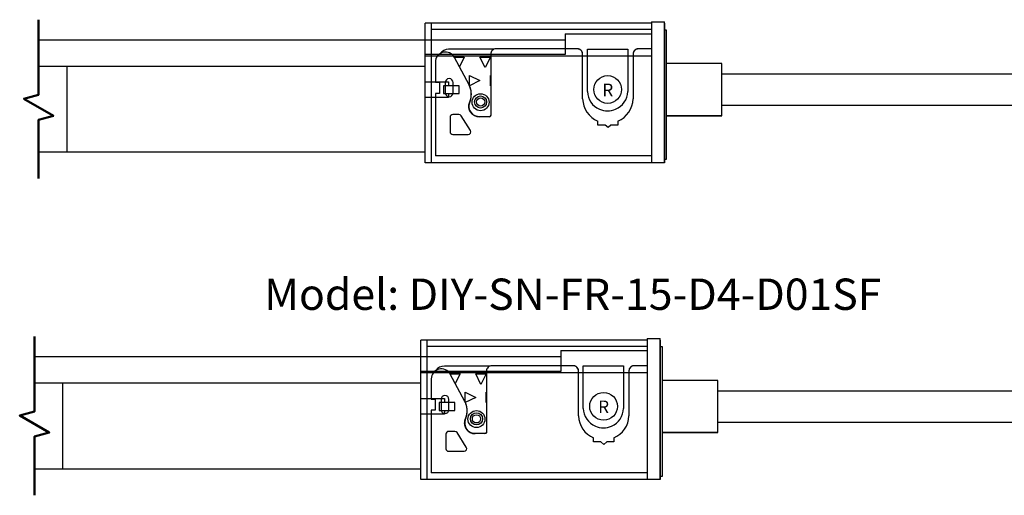
# Model space of a CAD drawing. Units: millimetres. Extents: x 520 to 4389, y 15 to 3189.
# Drawn here: x 2906 to 3094, y 2099 to 2190 of the extents above; entities that cross this region are included whole.
import ezdxf

# ---------------------------------------------------------------- set-up
doc = ezdxf.new("R2010")
doc.units = ezdxf.units.MM
for name, color, linetype, lineweight in [('Break Line (ANSI)', 7, 'Continuous', 50), ('Sketch Geometry (ANSI)', 7, 'Continuous', 25), ('Symbol (ANSI)', 7, 'Continuous', 25)]:
    doc.layers.add(name, color=color, linetype=linetype, lineweight=lineweight)
doc.layers.add('预设值', color=2, linetype='Continuous')
doc.styles.add('Note Text (ANSI)', font='tahoma.ttf')
doc.styles.get("Standard").update_dxf_attribs({"font": 'calibri.ttf'})

msp = doc.modelspace()

# ---------------------------------------------------------------- linework, layer by layer
at = {"color": 6}
for p, q in [((3026.58733, 2189.07276), (2983.28733, 2189.07276)), ((2983.28733, 2162.37276), (2983.28733, 2189.07276)), ((2984.48733, 2162.37276), (2984.48733, 2189.07276)), ((3026.58733, 2187.87276), (2984.48733, 2187.87281)), ((3026.58733, 2189.07276), (3010.08733, 2189.07276)), ((3010.07971, 2183.07352), (2983.28733, 2183.07352)), ((2983.28733, 2182.87276), (3026.58733, 2182.87276)), ((2983.28733, 2177.87276), (2987.78733, 2177.87276)), ((2986.78733, 2177.12276), (2986.78733, 2175.62276)), ((2989.78733, 2177.12276), (2986.78733, 2177.12276)), ((2987.78733, 2177.87276), (2987.78733, 2177.12276)), ((2987.78733, 2177.87276), (2987.78733, 2177.12276)), ((2989.78733, 2175.62276), (2989.78733, 2177.12276)), ((2987.78733, 2174.87276), (2983.28733, 2174.87276)), ((2986.78733, 2175.62276), (2989.78733, 2175.62276)), ((2987.78733, 2175.62276), (2987.78733, 2174.87276)), ((3026.58733, 2162.37276), (2983.28733, 2162.37276)), ((3025.79113, 2128.37157), (2982.49113, 2128.37157)), ((2982.49113, 2101.67157), (2982.49113, 2128.37157)), ((2983.69113, 2101.67157), (2983.69113, 2128.37157)), ((3025.79113, 2128.37157), (3009.29113, 2128.37157)), ((3025.79113, 2127.17157), (2983.69113, 2127.17162)), ((3009.28352, 2122.37233), (2982.49113, 2122.37233)), ((2982.49113, 2122.17157), (3025.79113, 2122.17157)), ((2982.49113, 2117.17157), (2986.99113, 2117.17157)), ((2985.99113, 2116.42157), (2985.99113, 2114.92157)), ((2988.99113, 2116.42157), (2985.99113, 2116.42157)), ((2986.99113, 2117.17157), (2986.99113, 2116.42157)), ((2986.99113, 2117.17157), (2986.99113, 2116.42157)), ((2988.99113, 2114.92157), (2988.99113, 2116.42157)), ((2985.99113, 2114.92157), (2988.99113, 2114.92157)), ((2986.99113, 2114.92157), (2986.99113, 2114.17157)), ((2986.99113, 2114.17157), (2982.49113, 2114.17157)), ((3025.79113, 2101.67157), (2982.49113, 2101.67157))]:
    msp.add_line(p, q, dxfattribs=at)
at = {"color": 2}
for p, q in [((3026.58733, 2189.37276), (3026.58733, 2184.17276)), ((3026.58733, 2189.37276), (3029.08733, 2189.37276)), ((3029.08733, 2189.07276), (3029.08733, 2162.37276)), ((3010.0799, 2187.07522), (3010.07971, 2185.87278)), ((3010.0799, 2187.07522), (3010.07971, 2183.07276)), ((3029.08733, 2162.37276), (3026.58733, 2162.37276)), ((3025.79113, 2128.67157), (3025.79113, 2123.47157)), ((3025.79113, 2128.67157), (3028.29113, 2128.67157)), ((3028.29113, 2128.37157), (3028.29113, 2101.67157)), ((3009.28371, 2126.37402), (3009.28352, 2125.17159)), ((3009.28371, 2126.37402), (3009.28352, 2122.37157)), ((3028.29113, 2101.67157), (3025.79113, 2101.67157))]:
    msp.add_line(p, q, dxfattribs=at)
at = {"color": 152, "true_color": 0x2776bb}
for p, q in [((3010.07971, 2185.87278), (2909.31967, 2185.87278, 10.2278)), ((3009.28352, 2125.17159), (2908.52348, 2125.17159, 10.2278))]:
    msp.add_line(p, q, dxfattribs=at)
for p, q in [((2996.5309, 2184.1044, 10.2278), (2987.77418, 2184.1044, 10.2278)), ((2988.86933, 2182.6044, 10.2278), (2990.77418, 2182.6044, 10.2278)), ((2990.77418, 2182.6044, 10.2278), (2989.85121, 2180.75846, 10.2278)), ((2993.77418, 2182.6044, 10.2278), (2995.77418, 2182.6044, 10.2278)), ((2994.77418, 2180.6044, 10.2278), (2993.77418, 2182.6044, 10.2278)), ((2995.77418, 2182.6044, 10.2278), (2994.77418, 2180.6044, 10.2278)), ((2991.77418, 2179.1044, 10.2278), (2993.77418, 2178.1044, 10.2278)), ((2991.77418, 2177.1044, 10.2278), (2991.77418, 2179.1044, 10.2278)), ((2995.77418, 2177.1044, 10.2278), (2995.77418, 2179.1044, 10.2278)), ((2993.77418, 2178.1044, 10.2278), (2991.77418, 2177.1044, 10.2278)), ((2995.73471, 2123.40321, 10.2278), (2986.97798, 2123.40321, 10.2278)), ((2988.07313, 2121.90321, 10.2278), (2989.97798, 2121.90321, 10.2278)), ((2989.97798, 2121.90321, 10.2278), (2989.05501, 2120.05727, 10.2278)), ((2992.97798, 2121.90321, 10.2278), (2994.97798, 2121.90321, 10.2278)), ((2993.97798, 2119.90321, 10.2278), (2992.97798, 2121.90321, 10.2278)), ((2994.97798, 2121.90321, 10.2278), (2993.97798, 2119.90321, 10.2278)), ((2990.97798, 2118.40321, 10.2278), (2992.97798, 2117.40321, 10.2278)), ((2990.97798, 2116.40321, 10.2278), (2990.97798, 2118.40321, 10.2278)), ((2994.97798, 2116.40321, 10.2278), (2994.97798, 2118.40321, 10.2278)), ((2992.97798, 2117.40321, 10.2278), (2990.97798, 2116.40321, 10.2278))]:
    msp.add_line(p, q)
for centre in [(2987.77418, 2182.1044, 10.2278), (2986.97798, 2121.40321, 10.2278)]:
    msp.add_arc(centre, 2, 90, 144.746323)
at = {"layer": 'Break Line (ANSI)'}
for points in [[(2909.31967, 2159.34861), (2909.31967, 2170.60767), (2912.15117, 2171.36637), (2906.48815, 2174.63592), (2909.31967, 2175.39462), (2909.31967, 2189.77104)], [(2908.52348, 2098.64742), (2908.52348, 2109.90648), (2911.35498, 2110.66518), (2905.69196, 2113.93472), (2908.52348, 2114.69342), (2908.52348, 2129.06985)]]:
    msp.add_lwpolyline(points, dxfattribs=at)
at = {"layer": 'Sketch Geometry (ANSI)', "color": 2}
for p, q in [((3029.08733, 2162.37276), (3029.08733, 2189.37276)), ((3010.07989, 2187.07522), (3026.58733, 2187.07276)), ((3029.08733, 2187.83491), (3029.08733, 2187.83491)), ((3029.08733, 2187.83491), (3029.42613, 2187.83491)), ((3029.42613, 2187.83491), (3029.42613, 2162.97847)), ((3014.34261, 2184.14433), (3022.06659, 2184.14433)), ((3040.08733, 2181.37276), (3029.42613, 2181.37276)), ((3040.08733, 2171.37276), (3040.08733, 2181.37276)), ((3040.08733, 2179.37276), (3119.1287, 2179.37276)), ((3040.08733, 2173.37276), (3119.1287, 2173.37276)), ((3040.08733, 2171.37276), (3029.42613, 2171.37276)), ((3029.42613, 2171.37276), (3040.08733, 2171.37276)), ((3026.58733, 2163.67276), (3026.58733, 2162.37276)), ((3029.42613, 2162.97847), (3029.08733, 2162.97847)), ((3028.29113, 2101.67157), (3028.29113, 2128.67157)), ((3009.2837, 2126.37402), (3025.79113, 2126.37157)), ((3028.29113, 2127.13371), (3028.29113, 2127.13371)), ((3028.29113, 2127.13371), (3028.62994, 2127.13371)), ((3028.62994, 2127.13371), (3028.62994, 2102.27728)), ((3013.54642, 2123.44313), (3021.2704, 2123.44313)), ((3039.29113, 2120.67157), (3028.62994, 2120.67157)), ((3039.29113, 2110.67157), (3039.29113, 2120.67157)), ((3039.29113, 2118.67157), (3118.33251, 2118.67157)), ((3039.29113, 2112.67157), (3118.33251, 2112.67157)), ((3039.29113, 2110.67157), (3028.62994, 2110.67157)), ((3028.62994, 2110.67157), (3039.29113, 2110.67157)), ((3025.79113, 2102.97157), (3025.79113, 2101.67157)), ((3028.62994, 2102.27728), (3028.29113, 2102.27728))]:
    msp.add_line(p, q, dxfattribs=at)
at = {"layer": 'Sketch Geometry (ANSI)', "color": 152, "true_color": 0x2776bb}
for p, q in [((2909.31967, 2180.87278, 10.2278), (2983.28733, 2180.87278)), ((2914.68905, 2180.82079), (2914.68905, 2164.37278)), ((2983.28733, 2164.37278), (2909.31967, 2164.37278, 10.2278)), ((2908.52348, 2120.17159, 10.2278), (2982.49113, 2120.17159)), ((2913.89286, 2120.11959), (2913.89286, 2103.67159)), ((2982.49113, 2103.67159), (2908.52348, 2103.67159, 10.2278))]:
    msp.add_line(p, q, dxfattribs=at)
at = {"layer": 'Sketch Geometry (ANSI)', "color": 2}
for centre in [(3018.2318, 2176.39503, 10.2278), (3017.43561, 2115.69384, 10.2278)]:
    msp.add_circle(centre, 2.65207, dxfattribs=at)
at = {"layer": 'Sketch Geometry (ANSI)', "color": 7}
for centre, radius in [((2993.90408, 2173.95376, 10.2278), 1.63079), ((2993.9145, 2173.99992, 10.2278), 1.15042), ((2993.9145, 2173.99992, 10.2278), 0.7952), ((2993.10789, 2113.25256, 10.2278), 1.63079), ((2993.11831, 2113.29872, 10.2278), 1.15042), ((2993.11831, 2113.29872, 10.2278), 0.7952)]:
    msp.add_circle(centre, radius, dxfattribs=at)
at = {"layer": 'Sketch Geometry (ANSI)', "color": 2}
for centre in [(3018.2046, 2176.24234), (3017.40841, 2115.54114)]:
    msp.add_arc(centre, 3.95152, 246.9996906, 293.0003094, dxfattribs=at)
at = {"layer": '预设值', "color": 4}
for p, q in [((3012.43402, 2184.17276), (2996.84232, 2184.17276)), ((3012.43402, 2184.17276), (2996.84232, 2184.17276)), ((3012.46816, 2184.17218), (3012.43402, 2184.17276)), ((3012.50226, 2184.17043), (3012.46816, 2184.17218)), ((3012.53628, 2184.16752), (3012.50226, 2184.17043)), ((3012.57018, 2184.16345), (3012.53628, 2184.16752)), ((3012.60393, 2184.15822), (3012.57018, 2184.16345)), ((3012.63747, 2184.15185), (3012.60393, 2184.15822)), ((3012.67078, 2184.14433), (3012.63747, 2184.15185)), ((3012.70381, 2184.13568), (3012.67078, 2184.14433)), ((3012.73653, 2184.12591), (3012.70381, 2184.13568)), ((3012.7689, 2184.11502), (3012.73653, 2184.12591)), ((3012.80087, 2184.10304), (3012.7689, 2184.11502)), ((3012.83242, 2184.08997), (3012.80087, 2184.10304)), ((3012.8635, 2184.07584), (3012.83242, 2184.08997)), ((3023.69059, 2184.08997), (3023.65951, 2184.07584)), ((3023.72214, 2184.10304), (3023.69059, 2184.08997)), ((3023.75411, 2184.11502), (3023.72214, 2184.10304)), ((3023.78648, 2184.12591), (3023.75411, 2184.11502)), ((3023.81919, 2184.13568), (3023.78648, 2184.12591)), ((3023.85223, 2184.14433), (3023.81919, 2184.13568)), ((3023.88553, 2184.15185), (3023.85223, 2184.14433)), ((3023.91908, 2184.15822), (3023.88553, 2184.15185)), ((3023.95282, 2184.16345), (3023.91908, 2184.15822)), ((3023.98673, 2184.16752), (3023.95282, 2184.16345)), ((3024.02075, 2184.17043), (3023.98673, 2184.16752)), ((3024.05485, 2184.17218), (3024.02075, 2184.17043)), ((3024.08899, 2184.17276), (3024.05485, 2184.17218)), ((3026.58733, 2184.17276), (3024.08899, 2184.17276)), ((3026.58733, 2184.17276), (3024.08899, 2184.17276)), ((3026.58733, 2184.17276), (3026.58733, 2165.48206)), ((3026.58733, 2184.17276), (3026.58733, 2165.48206)), ((2991.68973, 2177.29716), (2988.90262, 2182.54432)), ((2991.68973, 2177.29716), (2988.90262, 2182.54432)), ((2995.84232, 2183.17276), (2995.84232, 2171.46536)), ((2995.84232, 2183.17276), (2995.84232, 2171.66536)), ((3012.89408, 2184.06065), (3012.8635, 2184.07584)), ((3012.92413, 2184.04442), (3012.89408, 2184.06065)), ((3012.9536, 2184.02718), (3012.92413, 2184.04442)), ((3012.98247, 2184.00894), (3012.9536, 2184.02718)), ((3013.0107, 2183.98973), (3012.98247, 2184.00894)), ((3013.03825, 2183.96957), (3013.0107, 2183.98973)), ((3013.0651, 2183.94847), (3013.03825, 2183.96957)), ((3013.09122, 2183.92648), (3013.0651, 2183.94847)), ((3013.11657, 2183.9036), (3013.09122, 2183.92648)), ((3013.14112, 2183.87987), (3013.11657, 2183.9036)), ((3013.16485, 2183.85532), (3013.14112, 2183.87987)), ((3013.18773, 2183.82997), (3013.16485, 2183.85532)), ((3013.20973, 2183.80385), (3013.18773, 2183.82997)), ((3013.23082, 2183.777), (3013.20973, 2183.80385)), ((3013.25099, 2183.74944), (3013.23082, 2183.777)), ((3013.2702, 2183.72121), (3013.25099, 2183.74944)), ((3013.28844, 2183.69235), (3013.2702, 2183.72121)), ((3013.30568, 2183.66287), (3013.28844, 2183.69235)), ((3013.3219, 2183.63283), (3013.30568, 2183.66287)), ((3013.33709, 2183.60225), (3013.3219, 2183.63283)), ((3013.35123, 2183.57116), (3013.33709, 2183.60225)), ((3013.3643, 2183.53962), (3013.35123, 2183.57116)), ((3013.37628, 2183.50764), (3013.3643, 2183.53962)), ((3013.38716, 2183.47528), (3013.37628, 2183.50764)), ((3013.39693, 2183.44256), (3013.38716, 2183.47528)), ((3013.40558, 2183.40953), (3013.39693, 2183.44256)), ((3013.4131, 2183.37622), (3013.40558, 2183.40953)), ((3013.41948, 2183.34267), (3013.4131, 2183.37622)), ((3013.4247, 2183.30893), (3013.41948, 2183.34267)), ((3013.42877, 2183.27503), (3013.4247, 2183.30893)), ((3013.43169, 2183.24101), (3013.42877, 2183.27503)), ((3013.43343, 2183.2069), (3013.43169, 2183.24101)), ((3013.43402, 2183.17276), (3013.43343, 2183.2069)), ((3013.43402, 2174.59064), (3013.43402, 2183.17276)), ((3013.43402, 2174.59064), (3013.43402, 2183.17276)), ((3023.08957, 2183.2069), (3023.08899, 2183.17276)), ((3023.08899, 2183.17276), (3023.08899, 2174.59064)), ((3023.08899, 2183.17276), (3023.08899, 2174.59064)), ((3023.09132, 2183.24101), (3023.08957, 2183.2069)), ((3023.09423, 2183.27503), (3023.09132, 2183.24101)), ((3023.0983, 2183.30893), (3023.09423, 2183.27503)), ((3023.10353, 2183.34267), (3023.0983, 2183.30893)), ((3023.10991, 2183.37622), (3023.10353, 2183.34267)), ((3023.11742, 2183.40953), (3023.10991, 2183.37622)), ((3023.12607, 2183.44256), (3023.11742, 2183.40953)), ((3023.13585, 2183.47528), (3023.12607, 2183.44256)), ((3023.14673, 2183.50764), (3023.13585, 2183.47528)), ((3023.15871, 2183.53962), (3023.14673, 2183.50764)), ((3023.17178, 2183.57116), (3023.15871, 2183.53962)), ((3023.18592, 2183.60225), (3023.17178, 2183.57116)), ((3023.2011, 2183.63283), (3023.18592, 2183.60225)), ((3023.21733, 2183.66287), (3023.2011, 2183.63283)), ((3023.23457, 2183.69235), (3023.21733, 2183.66287)), ((3023.25281, 2183.72121), (3023.23457, 2183.69235)), ((3023.27202, 2183.74944), (3023.25281, 2183.72121)), ((3023.29218, 2183.777), (3023.27202, 2183.74944)), ((3023.31328, 2183.80385), (3023.29218, 2183.777)), ((3023.33528, 2183.82997), (3023.31328, 2183.80385)), ((3023.35815, 2183.85532), (3023.33528, 2183.82997)), ((3023.38188, 2183.87987), (3023.35815, 2183.85532)), ((3023.40644, 2183.9036), (3023.38188, 2183.87987)), ((3023.43179, 2183.92648), (3023.40644, 2183.9036)), ((3023.4579, 2183.94847), (3023.43179, 2183.92648)), ((3023.48475, 2183.96957), (3023.4579, 2183.94847)), ((3023.51231, 2183.98973), (3023.48475, 2183.96957)), ((3023.54054, 2184.00894), (3023.51231, 2183.98973)), ((3023.56941, 2184.02718), (3023.54054, 2184.00894)), ((3023.59888, 2184.04442), (3023.56941, 2184.02718)), ((3023.62892, 2184.06065), (3023.59888, 2184.04442)), ((3023.65951, 2184.07584), (3023.62892, 2184.06065)), ((2985.25466, 2181.6356), (2985.25466, 2177.79195)), ((2985.25466, 2177.79195), (2986.03049, 2177.79195)), ((2985.25466, 2177.79195), (2986.03049, 2177.79195)), ((2986.03049, 2177.79195), (2986.03049, 2175.65853)), ((2986.03049, 2177.79195), (2986.03049, 2175.65853)), ((2987.13541, 2177.72271), (2987.13541, 2175.7652)), ((2987.13541, 2177.72271), (2987.13541, 2175.7652)), ((2988.6336, 2175.7652), (2988.6336, 2177.72271)), ((2988.6336, 2175.7652), (2988.6336, 2177.72271)), ((2991.74785, 2177.18314), (2991.68973, 2177.29716)), ((2991.8021, 2177.06723), (2991.74785, 2177.18314)), ((2991.85242, 2176.94956), (2991.8021, 2177.06723)), ((2991.89874, 2176.83026), (2991.85242, 2176.94956)), ((2991.94102, 2176.70947), (2991.89874, 2176.83026)), ((2991.97921, 2176.58732), (2991.94102, 2176.70947)), ((2992.01327, 2176.46395), (2991.97921, 2176.58732)), ((2986.03049, 2175.65853), (2985.25466, 2175.65853)), ((2985.25466, 2175.65853), (2985.25466, 2165.48206)), ((2986.03049, 2175.65853), (2985.25466, 2175.65853)), ((2992.01309, 2174.56454), (2992.043, 2174.68898)), ((2992.04315, 2176.33951), (2992.01327, 2176.46395)), ((2992.043, 2174.68898), (2992.0687, 2174.81435)), ((2992.06883, 2176.21414), (2992.04315, 2176.33951)), ((2992.0687, 2174.81435), (2992.09016, 2174.94051)), ((2992.09026, 2176.08797), (2992.06883, 2176.21414)), ((2992.09016, 2174.94051), (2992.10736, 2175.06733)), ((2992.10744, 2175.96115), (2992.09026, 2176.08797)), ((2992.10736, 2175.06733), (2992.12028, 2175.19466)), ((2992.12034, 2175.83382), (2992.10744, 2175.96115)), ((2992.12028, 2175.19466), (2992.1289, 2175.32234)), ((2992.12894, 2175.70613), (2992.12034, 2175.83382)), ((2992.1289, 2175.32234), (2992.13323, 2175.45025)), ((2992.13324, 2175.57823), (2992.12894, 2175.70613)), ((2992.13323, 2175.45025), (2992.13324, 2175.57823)), ((2991.64918, 2173.18549), (2991.65106, 2173.2542)), ((2991.64967, 2173.11676), (2991.64918, 2173.18549)), ((2991.65252, 2173.04809), (2991.64967, 2173.11676)), ((2991.65106, 2173.2542), (2991.65529, 2173.3228)), ((2991.65773, 2172.97956), (2991.65252, 2173.04809)), ((2991.65529, 2173.3228), (2991.66188, 2173.39121)), ((2991.66529, 2172.91125), (2991.65773, 2172.97956)), ((2991.66188, 2173.39121), (2991.67081, 2173.45936)), ((2991.67519, 2172.84324), (2991.66529, 2172.91125)), ((2991.67081, 2173.45936), (2991.68208, 2173.52716)), ((2991.68743, 2172.7756), (2991.67519, 2172.84324)), ((2991.68208, 2173.52716), (2991.69567, 2173.59453)), ((2991.70198, 2172.70843), (2991.68743, 2172.7756)), ((2991.69567, 2173.59453), (2991.71157, 2173.66139)), ((2991.71157, 2173.66139), (2991.72976, 2173.72767)), ((2991.72976, 2173.72767), (2991.75021, 2173.79329)), ((2991.75021, 2173.79329), (2991.77291, 2173.85816)), ((2991.8985, 2174.19826), (2991.77291, 2173.85816)), ((2991.77291, 2173.85816), (2991.8985, 2174.19826)), ((2991.8985, 2174.19826), (2991.9408, 2174.31904)), ((2991.9408, 2174.31904), (2991.97901, 2174.44118)), ((2991.97901, 2174.44118), (2992.01309, 2174.56454)), ((2988.06593, 2171.08642), (2988.06593, 2168.28642)), ((2988.06593, 2171.08642), (2988.06593, 2168.28642)), ((2989.7662, 2171.58642), (2988.56593, 2171.58642)), ((2989.7662, 2171.58642), (2988.56593, 2171.58642)), ((2991.95968, 2168.55369), (2990.18878, 2171.35369)), ((2991.95968, 2168.55369), (2990.18878, 2171.35369)), ((2991.71883, 2172.6418), (2991.70198, 2172.70843)), ((2991.73796, 2172.57578), (2991.71883, 2172.6418)), ((2991.75934, 2172.51047), (2991.73796, 2172.57578)), ((2991.78296, 2172.44592), (2991.75934, 2172.51047)), ((2991.80878, 2172.38223), (2991.78296, 2172.44592)), ((2991.83678, 2172.31946), (2991.80878, 2172.38223)), ((2991.86691, 2172.25769), (2991.83678, 2172.31946)), ((2991.89915, 2172.19699), (2991.86691, 2172.25769)), ((2991.93346, 2172.13743), (2991.89915, 2172.19699)), ((2991.96979, 2172.07909), (2991.93346, 2172.13743)), ((2992.0081, 2172.02203), (2991.96979, 2172.07909)), ((2992.04836, 2171.96632), (2992.0081, 2172.02203)), ((2992.0905, 2171.91203), (2992.04836, 2171.96632)), ((2992.13449, 2171.85922), (2992.0905, 2171.91203)), ((2992.18026, 2171.80795), (2992.13449, 2171.85922)), ((2992.22777, 2171.75828), (2992.18026, 2171.80795)), ((2992.27695, 2171.71027), (2992.22777, 2171.75828)), ((2992.32776, 2171.66399), (2992.27695, 2171.71027)), ((2992.38013, 2171.61947), (2992.32776, 2171.66399)), ((2992.43399, 2171.57679), (2992.38013, 2171.61947)), ((2992.48929, 2171.53597), (2992.43399, 2171.57679)), ((2992.54596, 2171.49709), (2992.48929, 2171.53597)), ((2992.60394, 2171.46017), (2992.54596, 2171.49709)), ((2992.66314, 2171.42526), (2992.60394, 2171.46017)), ((2992.72352, 2171.39241), (2992.66314, 2171.42526)), ((2992.78498, 2171.36166), (2992.72352, 2171.39241)), ((2992.84746, 2171.33303), (2992.78498, 2171.36166)), ((2992.9109, 2171.30657), (2992.84746, 2171.33303)), ((2992.9752, 2171.28231), (2992.9109, 2171.30657)), ((2993.0403, 2171.26026), (2992.9752, 2171.28231)), ((2993.10612, 2171.24047), (2993.0403, 2171.26026)), ((2993.17258, 2171.22295), (2993.10612, 2171.24047)), ((2993.2396, 2171.20772), (2993.17258, 2171.22295)), ((2993.3071, 2171.19481), (2993.2396, 2171.20772)), ((2993.37501, 2171.18422), (2993.3071, 2171.19481)), ((2993.44325, 2171.17598), (2993.37501, 2171.18422)), ((2993.51172, 2171.17008), (2993.44325, 2171.17598)), ((2993.58036, 2171.16654), (2993.51172, 2171.17008)), ((2993.64908, 2171.16536), (2993.58036, 2171.16654)), ((2995.54232, 2171.16536), (2993.64908, 2171.16536)), ((2995.54232, 2171.16536), (2993.64908, 2171.16536)), ((2995.55279, 2171.16554), (2995.54232, 2171.16536)), ((2995.56324, 2171.16609), (2995.55279, 2171.16554)), ((2995.57368, 2171.167), (2995.56324, 2171.16609)), ((2995.58407, 2171.16828), (2995.57368, 2171.167)), ((2995.59441, 2171.16992), (2995.58407, 2171.16828)), ((2995.60469, 2171.17192), (2995.59441, 2171.16992)), ((2995.61489, 2171.17427), (2995.60469, 2171.17192)), ((2995.62501, 2171.17698), (2995.61489, 2171.17427)), ((2995.63502, 2171.18004), (2995.62501, 2171.17698)), ((2995.64492, 2171.18345), (2995.63502, 2171.18004)), ((2995.6547, 2171.18721), (2995.64492, 2171.18345)), ((2995.66434, 2171.1913), (2995.6547, 2171.18721)), ((2995.67383, 2171.19572), (2995.66434, 2171.1913)), ((2995.68316, 2171.20048), (2995.67383, 2171.19572)), ((2995.69232, 2171.20555), (2995.68316, 2171.20048)), ((2995.70129, 2171.21095), (2995.69232, 2171.20555)), ((2995.71007, 2171.21665), (2995.70129, 2171.21095)), ((2995.71865, 2171.22266), (2995.71007, 2171.21665)), ((2995.72702, 2171.22896), (2995.71865, 2171.22266)), ((2995.73515, 2171.23555), (2995.72702, 2171.22896)), ((2995.74306, 2171.24242), (2995.73515, 2171.23555)), ((2995.75071, 2171.24956), (2995.74306, 2171.24242)), ((2995.75812, 2171.25696), (2995.75071, 2171.24956)), ((2995.76526, 2171.26462), (2995.75812, 2171.25696)), ((2995.77213, 2171.27252), (2995.76526, 2171.26462)), ((2995.77872, 2171.28066), (2995.77213, 2171.27252)), ((2995.78502, 2171.28903), (2995.77872, 2171.28066)), ((2995.79103, 2171.2976), (2995.78502, 2171.28903)), ((2995.79673, 2171.30638), (2995.79103, 2171.2976)), ((2995.80212, 2171.31536), (2995.79673, 2171.30638)), ((2995.8072, 2171.32452), (2995.80212, 2171.31536)), ((2995.81195, 2171.33385), (2995.8072, 2171.32452)), ((2995.81638, 2171.34334), (2995.81195, 2171.33385)), ((2995.82047, 2171.35298), (2995.81638, 2171.34334)), ((2995.82422, 2171.36275), (2995.82047, 2171.35298)), ((2995.82763, 2171.37266), (2995.82422, 2171.36275)), ((2995.8307, 2171.38267), (2995.82763, 2171.37266)), ((2995.83341, 2171.39278), (2995.8307, 2171.38267)), ((2995.83576, 2171.40299), (2995.83341, 2171.39278)), ((2995.83776, 2171.41327), (2995.83576, 2171.40299)), ((2995.8394, 2171.42361), (2995.83776, 2171.41327)), ((2995.84067, 2171.434), (2995.8394, 2171.42361)), ((2995.84159, 2171.44443), (2995.84067, 2171.434)), ((2995.84213, 2171.45489), (2995.84159, 2171.44443)), ((2995.84232, 2171.46536), (2995.84213, 2171.45489)), ((2995.84232, 2171.66536), (2995.84232, 2171.46536)), ((3016.3315, 2169.57276), (3016.3315, 2170.338)), ((3016.3315, 2169.57276), (3016.3315, 2170.338)), ((3017.7415, 2169.57276), (3016.3315, 2169.57276)), ((3017.7415, 2169.57276), (3016.3315, 2169.57276)), ((3018.2915, 2169.08656), (3017.7415, 2169.57276)), ((3018.2915, 2169.08656), (3017.7415, 2169.57276)), ((3018.8415, 2169.57276), (3018.2915, 2169.08656)), ((3018.8415, 2169.57276), (3018.2915, 2169.08656)), ((3020.1915, 2169.57276), (3018.8415, 2169.57276)), ((3020.1915, 2169.57276), (3018.8415, 2169.57276)), ((3020.1915, 2170.338), (3020.1915, 2169.57276)), ((3020.1915, 2170.338), (3020.1915, 2169.57276)), ((2988.56593, 2167.78642), (2991.53711, 2167.78642)), ((2988.56593, 2167.78642), (2991.53711, 2167.78642)), ((2985.25466, 2165.48206), (2985.25466, 2163.67276)), ((3026.58733, 2165.48206), (3026.58733, 2163.67276)), ((3026.58733, 2165.48206), (3026.58733, 2163.67276)), ((3026.58733, 2163.67276), (2985.25466, 2163.67276)), ((2995.04613, 2122.47157), (2995.04613, 2110.76416)), ((2995.04613, 2122.47157), (2995.04613, 2110.96416)), ((3011.63782, 2123.47157), (2996.04613, 2123.47157)), ((3011.63782, 2123.47157), (2996.04613, 2123.47157)), ((3011.67197, 2123.47098), (3011.63782, 2123.47157)), ((3011.70607, 2123.46924), (3011.67197, 2123.47098)), ((3011.74009, 2123.46632), (3011.70607, 2123.46924)), ((3011.77399, 2123.46225), (3011.74009, 2123.46632)), ((3011.80774, 2123.45703), (3011.77399, 2123.46225)), ((3011.84128, 2123.45065), (3011.80774, 2123.45703)), ((3011.87459, 2123.44313), (3011.84128, 2123.45065)), ((3011.90762, 2123.43448), (3011.87459, 2123.44313)), ((3011.94034, 2123.42471), (3011.90762, 2123.43448)), ((3011.9727, 2123.41383), (3011.94034, 2123.42471)), ((3012.00468, 2123.40185), (3011.9727, 2123.41383)), ((3012.03623, 2123.38878), (3012.00468, 2123.40185)), ((3012.06731, 2123.37464), (3012.03623, 2123.38878)), ((3012.09789, 2123.35945), (3012.06731, 2123.37464)), ((3012.12794, 2123.34323), (3012.09789, 2123.35945)), ((3012.15741, 2123.32599), (3012.12794, 2123.34323)), ((3012.18628, 2123.30775), (3012.15741, 2123.32599)), ((3012.21451, 2123.28854), (3012.18628, 2123.30775)), ((3012.24206, 2123.26837), (3012.21451, 2123.28854)), ((3012.26891, 2123.24728), (3012.24206, 2123.26837)), ((3012.29503, 2123.22528), (3012.26891, 2123.24728)), ((3012.32038, 2123.2024), (3012.29503, 2123.22528)), ((3012.34493, 2123.17867), (3012.32038, 2123.2024)), ((3012.36866, 2123.15412), (3012.34493, 2123.17867)), ((3012.39154, 2123.12877), (3012.36866, 2123.15412)), ((3012.41354, 2123.10265), (3012.39154, 2123.12877)), ((3012.43463, 2123.0758), (3012.41354, 2123.10265)), ((3012.45479, 2123.04825), (3012.43463, 2123.0758)), ((3012.47401, 2123.02002), (3012.45479, 2123.04825)), ((3012.49224, 2122.99115), (3012.47401, 2123.02002)), ((3012.50949, 2122.96168), (3012.49224, 2122.99115)), ((3012.52571, 2122.93163), (3012.50949, 2122.96168)), ((3012.5409, 2122.90105), (3012.52571, 2122.93163)), ((3012.55504, 2122.86997), (3012.5409, 2122.90105)), ((3012.5681, 2122.83842), (3012.55504, 2122.86997)), ((3012.58009, 2122.80645), (3012.5681, 2122.83842)), ((3012.59097, 2122.77408), (3012.58009, 2122.80645)), ((3012.60074, 2122.74136), (3012.59097, 2122.77408)), ((3012.60939, 2122.70833), (3012.60074, 2122.74136)), ((3012.61691, 2122.67502), (3012.60939, 2122.70833)), ((3012.62328, 2122.64148), (3012.61691, 2122.67502)), ((3012.62851, 2122.60773), (3012.62328, 2122.64148)), ((3012.63258, 2122.57383), (3012.62851, 2122.60773)), ((3012.63549, 2122.53981), (3012.63258, 2122.57383)), ((3012.63724, 2122.50571), (3012.63549, 2122.53981)), ((3012.63782, 2122.47157), (3012.63724, 2122.50571)), ((3012.63782, 2113.88944), (3012.63782, 2122.47157)), ((3012.63782, 2113.88944), (3012.63782, 2122.47157)), ((3022.29338, 2122.50571), (3022.2928, 2122.47157)), ((3022.2928, 2122.47157), (3022.2928, 2113.88944)), ((3022.2928, 2122.47157), (3022.2928, 2113.88944)), ((3022.29513, 2122.53981), (3022.29338, 2122.50571)), ((3022.29804, 2122.57383), (3022.29513, 2122.53981)), ((3022.30211, 2122.60773), (3022.29804, 2122.57383)), ((3022.30734, 2122.64148), (3022.30211, 2122.60773)), ((3022.31371, 2122.67502), (3022.30734, 2122.64148)), ((3022.32123, 2122.70833), (3022.31371, 2122.67502)), ((3022.32988, 2122.74136), (3022.32123, 2122.70833)), ((3022.33965, 2122.77408), (3022.32988, 2122.74136)), ((3022.35054, 2122.80645), (3022.33965, 2122.77408)), ((3022.36252, 2122.83842), (3022.35054, 2122.80645)), ((3022.37559, 2122.86997), (3022.36252, 2122.83842)), ((3022.38972, 2122.90105), (3022.37559, 2122.86997)), ((3022.40491, 2122.93163), (3022.38972, 2122.90105)), ((3022.42114, 2122.96168), (3022.40491, 2122.93163)), ((3022.43838, 2122.99115), (3022.42114, 2122.96168)), ((3022.45662, 2123.02002), (3022.43838, 2122.99115)), ((3022.47583, 2123.04825), (3022.45662, 2123.02002)), ((3022.49599, 2123.0758), (3022.47583, 2123.04825)), ((3022.51709, 2123.10265), (3022.49599, 2123.0758)), ((3022.53909, 2123.12877), (3022.51709, 2123.10265)), ((3022.56196, 2123.15412), (3022.53909, 2123.12877)), ((3022.58569, 2123.17867), (3022.56196, 2123.15412)), ((3022.61025, 2123.2024), (3022.58569, 2123.17867)), ((3022.63559, 2123.22528), (3022.61025, 2123.2024)), ((3022.66171, 2123.24728), (3022.63559, 2123.22528)), ((3022.68856, 2123.26837), (3022.66171, 2123.24728)), ((3022.71612, 2123.28854), (3022.68856, 2123.26837)), ((3022.74435, 2123.30775), (3022.71612, 2123.28854)), ((3022.77321, 2123.32599), (3022.74435, 2123.30775)), ((3022.80269, 2123.34323), (3022.77321, 2123.32599)), ((3022.83273, 2123.35945), (3022.80269, 2123.34323)), ((3022.86331, 2123.37464), (3022.83273, 2123.35945)), ((3022.8944, 2123.38878), (3022.86331, 2123.37464)), ((3022.92594, 2123.40185), (3022.8944, 2123.38878)), ((3022.95792, 2123.41383), (3022.92594, 2123.40185)), ((3022.99028, 2123.42471), (3022.95792, 2123.41383)), ((3023.023, 2123.43448), (3022.99028, 2123.42471)), ((3023.05603, 2123.44313), (3023.023, 2123.43448)), ((3023.08934, 2123.45065), (3023.05603, 2123.44313)), ((3023.12289, 2123.45703), (3023.08934, 2123.45065)), ((3023.15663, 2123.46225), (3023.12289, 2123.45703)), ((3023.19053, 2123.46632), (3023.15663, 2123.46225)), ((3023.22456, 2123.46924), (3023.19053, 2123.46632)), ((3023.25866, 2123.47098), (3023.22456, 2123.46924)), ((3023.2928, 2123.47157), (3023.25866, 2123.47098)), ((3025.79113, 2123.47157), (3023.2928, 2123.47157)), ((3025.79113, 2123.47157), (3023.2928, 2123.47157)), ((3025.79113, 2123.47157), (3025.79113, 2104.78086)), ((3025.79113, 2123.47157), (3025.79113, 2104.78086)), ((2984.45847, 2120.93441), (2984.45847, 2117.09076)), ((2990.89354, 2116.59596), (2988.10643, 2121.84312)), ((2990.89354, 2116.59596), (2988.10643, 2121.84312)), ((2984.45847, 2117.09076), (2985.2343, 2117.09076)), ((2984.45847, 2117.09076), (2985.2343, 2117.09076)), ((2985.2343, 2117.09076), (2985.2343, 2114.95734)), ((2985.2343, 2117.09076), (2985.2343, 2114.95734)), ((2986.33922, 2117.02152), (2986.33922, 2115.064)), ((2986.33922, 2117.02152), (2986.33922, 2115.064)), ((2987.8374, 2115.064), (2987.8374, 2117.02152)), ((2987.8374, 2115.064), (2987.8374, 2117.02152)), ((2990.95166, 2116.48194), (2990.89354, 2116.59596)), ((2991.00591, 2116.36603), (2990.95166, 2116.48194)), ((2991.05623, 2116.24836), (2991.00591, 2116.36603)), ((2991.10255, 2116.12906), (2991.05623, 2116.24836)), ((2985.2343, 2114.95734), (2984.45847, 2114.95734)), ((2984.45847, 2114.95734), (2984.45847, 2104.78086)), ((2985.2343, 2114.95734), (2984.45847, 2114.95734)), ((2991.14483, 2116.00827), (2991.10255, 2116.12906)), ((2991.18302, 2115.88612), (2991.14483, 2116.00827)), ((2991.21708, 2115.76276), (2991.18302, 2115.88612)), ((2991.24696, 2115.63832), (2991.21708, 2115.76276)), ((2991.27263, 2115.51294), (2991.24696, 2115.63832)), ((2991.29407, 2115.38677), (2991.27263, 2115.51294)), ((2991.29397, 2114.23932), (2991.31117, 2114.36613)), ((2991.31125, 2115.25995), (2991.29407, 2115.38677)), ((2991.31117, 2114.36613), (2991.32409, 2114.49346)), ((2991.32415, 2115.13262), (2991.31125, 2115.25995)), ((2991.32409, 2114.49346), (2991.33271, 2114.62115)), ((2991.33275, 2115.00494), (2991.32415, 2115.13262)), ((2991.33271, 2114.62115), (2991.33703, 2114.74905)), ((2991.33705, 2114.87703), (2991.33275, 2115.00494)), ((2991.33703, 2114.74905), (2991.33705, 2114.87703)), ((2990.85299, 2112.4843), (2990.85486, 2112.553)), ((2990.85348, 2112.41557), (2990.85299, 2112.4843)), ((2990.85486, 2112.553), (2990.8591, 2112.6216)), ((2990.8591, 2112.6216), (2990.86568, 2112.69001)), ((2990.86568, 2112.69001), (2990.87462, 2112.75816)), ((2990.87462, 2112.75816), (2990.88589, 2112.82596)), ((2990.88589, 2112.82596), (2990.89948, 2112.89333)), ((2990.89948, 2112.89333), (2990.91538, 2112.9602)), ((2990.91538, 2112.9602), (2990.93357, 2113.02648)), ((2990.93357, 2113.02648), (2990.95402, 2113.09209)), ((2990.95402, 2113.09209), (2990.97672, 2113.15697)), ((2991.10231, 2113.49706), (2990.97672, 2113.15697)), ((2990.97672, 2113.15697), (2991.10231, 2113.49706)), ((2991.10231, 2113.49706), (2991.14461, 2113.61785)), ((2991.14461, 2113.61785), (2991.18282, 2113.73999)), ((2991.18282, 2113.73999), (2991.2169, 2113.86335)), ((2991.2169, 2113.86335), (2991.24681, 2113.98778)), ((2991.24681, 2113.98778), (2991.2725, 2114.11315)), ((2991.2725, 2114.11315), (2991.29397, 2114.23932)), ((2988.97001, 2110.88523), (2987.76974, 2110.88523)), ((2988.97001, 2110.88523), (2987.76974, 2110.88523)), ((2991.16349, 2107.85249), (2989.39259, 2110.65249)), ((2991.16349, 2107.85249), (2989.39259, 2110.65249)), ((2990.85633, 2112.3469), (2990.85348, 2112.41557)), ((2990.86154, 2112.27837), (2990.85633, 2112.3469)), ((2990.8691, 2112.21005), (2990.86154, 2112.27837)), ((2990.879, 2112.14204), (2990.8691, 2112.21005)), ((2990.89123, 2112.07441), (2990.879, 2112.14204)), ((2990.90578, 2112.00724), (2990.89123, 2112.07441)), ((2990.92263, 2111.9406), (2990.90578, 2112.00724)), ((2990.94176, 2111.87459), (2990.92263, 2111.9406)), ((2990.96315, 2111.80927), (2990.94176, 2111.87459)), ((2990.98677, 2111.74473), (2990.96315, 2111.80927)), ((2991.01259, 2111.68103), (2990.98677, 2111.74473)), ((2991.04058, 2111.61826), (2991.01259, 2111.68103)), ((2991.07072, 2111.55649), (2991.04058, 2111.61826)), ((2991.10296, 2111.49579), (2991.07072, 2111.55649)), ((2991.13727, 2111.43624), (2991.10296, 2111.49579)), ((2991.1736, 2111.37789), (2991.13727, 2111.43624)), ((2991.21191, 2111.32084), (2991.1736, 2111.37789)), ((2991.25217, 2111.26513), (2991.21191, 2111.32084)), ((2991.29431, 2111.21083), (2991.25217, 2111.26513)), ((2991.33829, 2111.15802), (2991.29431, 2111.21083)), ((2991.38407, 2111.10675), (2991.33829, 2111.15802)), ((2991.43158, 2111.05708), (2991.38407, 2111.10675)), ((2991.48076, 2111.00908), (2991.43158, 2111.05708)), ((2991.53157, 2110.96279), (2991.48076, 2111.00908)), ((2991.58394, 2110.91828), (2991.53157, 2110.96279)), ((2991.6378, 2110.87559), (2991.58394, 2110.91828)), ((2991.6931, 2110.83478), (2991.6378, 2110.87559)), ((2991.74977, 2110.79589), (2991.6931, 2110.83478)), ((2991.80774, 2110.75897), (2991.74977, 2110.79589)), ((2991.86695, 2110.72407), (2991.80774, 2110.75897)), ((2991.92732, 2110.69122), (2991.86695, 2110.72407)), ((2991.98879, 2110.66046), (2991.92732, 2110.69122)), ((2992.05127, 2110.63184), (2991.98879, 2110.66046)), ((2992.1147, 2110.60538), (2992.05127, 2110.63184)), ((2992.17901, 2110.58111), (2992.1147, 2110.60538)), ((2994.98883, 2110.58783), (2994.98253, 2110.57947)), ((2994.99484, 2110.59641), (2994.98883, 2110.58783)), ((2995.00054, 2110.60519), (2994.99484, 2110.59641)), ((2995.00593, 2110.61416), (2995.00054, 2110.60519)), ((2995.01101, 2110.62332), (2995.00593, 2110.61416)), ((2995.01576, 2110.63265), (2995.01101, 2110.62332)), ((2995.02019, 2110.64214), (2995.01576, 2110.63265)), ((2995.02428, 2110.65178), (2995.02019, 2110.64214)), ((2995.02803, 2110.66156), (2995.02428, 2110.65178)), ((2995.03144, 2110.67146), (2995.02803, 2110.66156)), ((2995.0345, 2110.68147), (2995.03144, 2110.67146)), ((2995.03721, 2110.69159), (2995.0345, 2110.68147)), ((2995.03957, 2110.70179), (2995.03721, 2110.69159)), ((2995.04157, 2110.71207), (2995.03957, 2110.70179)), ((2995.04321, 2110.72241), (2995.04157, 2110.71207)), ((2995.04448, 2110.73281), (2995.04321, 2110.72241)), ((2995.0454, 2110.74324), (2995.04448, 2110.73281)), ((2995.04594, 2110.75369), (2995.0454, 2110.74324)), ((2995.04613, 2110.76416), (2995.04594, 2110.75369)), ((2995.04613, 2110.96416), (2995.04613, 2110.76416)), ((2987.26974, 2110.38523), (2987.26974, 2107.58523)), ((2987.26974, 2110.38523), (2987.26974, 2107.58523)), ((2992.24411, 2110.55907), (2992.17901, 2110.58111)), ((2992.30993, 2110.53927), (2992.24411, 2110.55907)), ((2992.37639, 2110.52175), (2992.30993, 2110.53927)), ((2992.44341, 2110.50653), (2992.37639, 2110.52175)), ((2992.51091, 2110.49362), (2992.44341, 2110.50653)), ((2992.57882, 2110.48303), (2992.51091, 2110.49362)), ((2992.64706, 2110.47478), (2992.57882, 2110.48303)), ((2992.71553, 2110.46888), (2992.64706, 2110.47478)), ((2992.78417, 2110.46534), (2992.71553, 2110.46888)), ((2992.85289, 2110.46416), (2992.78417, 2110.46534)), ((2994.74613, 2110.46416), (2992.85289, 2110.46416)), ((2994.74613, 2110.46416), (2992.85289, 2110.46416)), ((2994.7566, 2110.46435), (2994.74613, 2110.46416)), ((2994.76705, 2110.46489), (2994.7566, 2110.46435)), ((2994.77748, 2110.46581), (2994.76705, 2110.46489)), ((2994.78788, 2110.46708), (2994.77748, 2110.46581)), ((2994.79822, 2110.46872), (2994.78788, 2110.46708)), ((2994.8085, 2110.47072), (2994.79822, 2110.46872)), ((2994.8187, 2110.47308), (2994.8085, 2110.47072)), ((2994.82882, 2110.47579), (2994.8187, 2110.47308)), ((2994.83883, 2110.47885), (2994.82882, 2110.47579)), ((2994.84873, 2110.48226), (2994.83883, 2110.47885)), ((2994.85851, 2110.48601), (2994.84873, 2110.48226)), ((2994.86815, 2110.4901), (2994.85851, 2110.48601)), ((2994.87764, 2110.49453), (2994.86815, 2110.4901)), ((2994.88697, 2110.49928), (2994.87764, 2110.49453)), ((2994.89613, 2110.50436), (2994.88697, 2110.49928)), ((2994.9051, 2110.50975), (2994.89613, 2110.50436)), ((2994.91388, 2110.51545), (2994.9051, 2110.50975)), ((2994.92246, 2110.52146), (2994.91388, 2110.51545)), ((2994.93082, 2110.52776), (2994.92246, 2110.52146)), ((2994.93896, 2110.53435), (2994.93082, 2110.52776)), ((2994.94686, 2110.54122), (2994.93896, 2110.53435)), ((2994.95452, 2110.54836), (2994.94686, 2110.54122)), ((2994.96193, 2110.55577), (2994.95452, 2110.54836)), ((2994.96907, 2110.56343), (2994.96193, 2110.55577)), ((2994.97594, 2110.57133), (2994.96907, 2110.56343)), ((2994.98253, 2110.57947), (2994.97594, 2110.57133)), ((3015.53531, 2108.87157), (3015.53531, 2109.63681)), ((3015.53531, 2108.87157), (3015.53531, 2109.63681)), ((3016.94531, 2108.87157), (3015.53531, 2108.87157)), ((3016.94531, 2108.87157), (3015.53531, 2108.87157)), ((3017.49531, 2108.38536), (3016.94531, 2108.87157)), ((3017.49531, 2108.38536), (3016.94531, 2108.87157)), ((3018.04531, 2108.87157), (3017.49531, 2108.38536)), ((3018.04531, 2108.87157), (3017.49531, 2108.38536)), ((3019.39531, 2108.87157), (3018.04531, 2108.87157)), ((3019.39531, 2108.87157), (3018.04531, 2108.87157)), ((3019.39531, 2109.63681), (3019.39531, 2108.87157)), ((3019.39531, 2109.63681), (3019.39531, 2108.87157)), ((2987.76974, 2107.08523), (2990.74092, 2107.08523)), ((2987.76974, 2107.08523), (2990.74092, 2107.08523)), ((2984.45847, 2104.78086), (2984.45847, 2102.97157)), ((3025.79113, 2104.78086), (3025.79113, 2102.97157)), ((3025.79113, 2104.78086), (3025.79113, 2102.97157)), ((3025.79113, 2102.97157), (2984.45847, 2102.97157))]:
    msp.add_line(p, q, dxfattribs=at)
at = {"layer": '预设值', "color": 2}
for p, q in [((3014.34261, 2176.00706), (3014.34261, 2184.14433)), ((3014.34261, 2176.00706), (3014.34261, 2184.14433)), ((3022.06659, 2184.13568), (3022.06659, 2176.00706)), ((3022.06659, 2184.13568), (3022.06659, 2176.00706)), ((3013.54642, 2115.30587), (3013.54642, 2123.44313)), ((3013.54642, 2115.30587), (3013.54642, 2123.44313)), ((3021.2704, 2123.43448), (3021.2704, 2115.30587)), ((3021.2704, 2123.43448), (3021.2704, 2115.30587))]:
    msp.add_line(p, q, dxfattribs=at)
at = {"layer": '预设值', "color": 4}
for centre, radius, start, end in [((2996.84232, 2183.17276), 1, 89.9999986, 180.0000014), ((2996.84232, 2183.17276), 1, 89.9999986, 180.0000014), ((3012.43402, 2183.17276), 1, 359.9999986, 90.0000014), ((3024.08899, 2183.17276), 1, 89.9999986, 180.0000014), ((2987.19182, 2181.6356), 1.93716, 27.9756831, 180), ((2987.19182, 2181.6356), 1.93716, 27.9756831, 180), ((2987.8845, 2177.72271), 0.74909, 0, 180), ((2987.8845, 2177.72271), 0.74909, 0, 180), ((2988.33377, 2175.51459), 3.8, 339.7325282, 27.9756833), ((2987.8845, 2175.7652), 0.74909, 180, 0), ((2987.8845, 2175.7652), 0.74909, 180, 0), ((2993.64908, 2173.16536), 2, 159.732497, 270.0000312), ((3018.2315, 2174.74595), 4.8, 181.8542253, 246.6820429), ((3018.2315, 2174.74595), 4.8, 181.8542253, 246.6820429), ((3018.2915, 2174.74595), 4.8, 293.3179571, 358.1457747), ((3018.2915, 2174.74595), 4.8, 293.3179571, 358.1457747), ((2988.56593, 2171.08642), 0.5, 90, 180), ((2988.56593, 2171.08642), 0.5, 90, 180), ((2989.7662, 2171.08642), 0.5, 32.3119831, 90), ((2989.7662, 2171.08642), 0.5, 32.3119831, 90), ((2995.54232, 2171.46536), 0.3, 270, 0), ((2988.56593, 2168.28642), 0.5, 180, 270), ((2988.56593, 2168.28642), 0.5, 180, 270), ((2991.53711, 2168.28642), 0.5, 269.9999245, 32.3120586), ((2991.53711, 2168.28642), 0.5, 269.9999245, 32.3120586), ((2986.39563, 2120.93441), 1.93716, 27.9756831, 180), ((2986.39563, 2120.93441), 1.93716, 27.9756831, 180), ((2996.04613, 2122.47157), 1, 89.9999986, 180.0000014), ((2996.04613, 2122.47157), 1, 89.9999986, 180.0000014), ((3011.63782, 2122.47157), 1, 359.9999986, 90.0000014), ((3023.2928, 2122.47157), 1, 89.9999986, 180.0000014), ((2987.08831, 2117.02152), 0.74909, 0, 180), ((2987.08831, 2117.02152), 0.74909, 0, 180), ((2987.53758, 2114.8134), 3.8, 339.7325282, 27.9756833), ((2987.08831, 2115.064), 0.74909, 180, 0), ((2987.08831, 2115.064), 0.74909, 180, 0), ((2992.85289, 2112.46416), 2, 159.732497, 270.0000312), ((3017.43531, 2114.04475), 4.8, 181.8542253, 246.6820429), ((3017.43531, 2114.04475), 4.8, 181.8542253, 246.6820429), ((3017.49531, 2114.04475), 4.8, 293.3179571, 358.1457747), ((3017.49531, 2114.04475), 4.8, 293.3179571, 358.1457747), ((2987.76974, 2110.38523), 0.5, 90, 180), ((2987.76974, 2110.38523), 0.5, 90, 180), ((2988.97001, 2110.38523), 0.5, 32.3119831, 90), ((2988.97001, 2110.38523), 0.5, 32.3119831, 90), ((2994.74613, 2110.76416), 0.3, 270, 0), ((2987.76974, 2107.58523), 0.5, 180, 270), ((2987.76974, 2107.58523), 0.5, 180, 270), ((2990.74092, 2107.58523), 0.5, 269.9999245, 32.3120586), ((2990.74092, 2107.58523), 0.5, 269.9999245, 32.3120586)]:
    msp.add_arc(centre, radius, start, end, dxfattribs=at)
at = {"layer": '预设值', "color": 2}
for centre, start, end in [((3018.1806, 2176.13131), 181.8542253, 246.6820429), ((3018.1806, 2176.13131), 181.8542253, 246.6820429), ((3018.2286, 2176.13131), 293.3179571, 358.1457747), ((3018.2286, 2176.13131), 293.3179571, 358.1457747), ((3017.38441, 2115.43012), 181.8542253, 246.6820429), ((3017.38441, 2115.43012), 181.8542253, 246.6820429), ((3017.43241, 2115.43012), 293.3179571, 358.1457747), ((3017.43241, 2115.43012), 293.3179571, 358.1457747)]:
    msp.add_arc(centre, 3.84, start, end, dxfattribs=at)

# ---------------------------------------------------------------- texts
at = {"layer": 'Sketch Geometry (ANSI)', "color": 2, "char_height": 2.411565, "attachment_point": 1}
for insert in [(3017.20462, 2177.51314, 10.2278), (3016.40843, 2116.81194, 10.2278)]:
    msp.add_mtext_dynamic_manual_height_columns('{\\fArial|b0|i0|c0|p34;R}', width=18.8576537, gutter_width=2.00964, heights=[0], dxfattribs=dict(at, insert=insert))
at = {"layer": 'Symbol (ANSI)', "lineweight": -3, "insert": (2952.49207, 2140.17488), "char_height": 6, "width": 134.8538182, "attachment_point": 1, "style": 'Note Text (ANSI)'}
msp.add_mtext('Model: DIY-SN-FR-15-D4-D01SF', dxfattribs=at)

doc.saveas('drawing.dxf')
